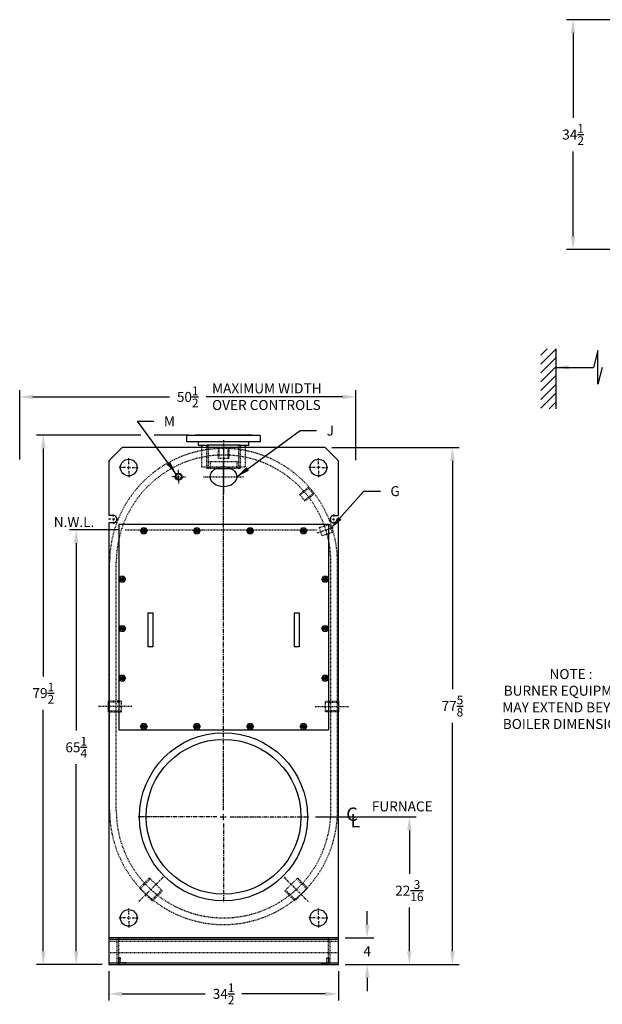
# Model space of a CAD drawing. Extents: x 63 to 322, y 80 to 237.
# Drawn here: x 63 to 151, y 87 to 235 of the extents above; entities that cross this region are included whole.
import ezdxf
from ezdxf.enums import TextEntityAlignment as Align

# ---------------------------------------------------------------- set-up
doc = ezdxf.new("R2010")
doc.units = 0
doc.header["$LTSCALE"] = 0.25
doc.header["$MEASUREMENT"] = 0
for name, pattern in [('CENTER', [2, 1.25, -0.25, 0.25, -0.25]), ('HIDDEN', [0.375, 0.25, -0.125]), ('PHANTOM2', [1.25, 0.625, -0.125, 0.125, -0.125, 0.125, -0.125])]:
    doc.linetypes.add(name, pattern=pattern)
doc.layers.get('DEFPOINTS').update_dxf_attribs({"linetype": 'CONTINUOUS'})
for name, color, linetype in [('0_CENTERLINES', 125, 'CENTER'), ('0_HIDDEN', 110, 'HIDDEN'), ('0_OBJECT', 232, 'CONTINUOUS'), ('0_TEXT', 125, 'CONTINUOUS'), ('DIMENSIONS', 125, 'CONTINUOUS'), ('OBJ-35', 232, 'CONTINUOUS'), ('PHANTOM', 4, 'PHANTOM2')]:
    doc.layers.add(name, color=color, linetype=linetype)
doc.styles.add('ROMANS', font='romans.shx')
doc.styles.add('ROMANT', font='romant.shx')
doc.dimstyles.new('DIM$0', dxfattribs={"dimscale": 16, "dimtxt": 0.09375, "dimasz": 0.125, "dimexe": 0.0625, "dimexo": 0.0625, "dimgap": 0.0625, "dimtad": 0, "dimtih": 1, "dimtoh": 1, "dimdec": 4, "dimzin": 0, "dimdsep": 46, "dimlunit": 5, "dimtxsty": 'ROMANS', "dimcen": 0.0625, "dimclrd": 256, "dimclre": 256, "dimclrt": 256, "dimadec": 0, "dimazin": 0, "dimtfac": 0.87, "dimtdec": 4, "dimtix": 1, "dimtofl": 0, "dimtmove": 0, "dimatfit": 3, "dimfxl": 1, "dimtolj": 1, "dimtzin": 0, "dimlwd": -1, "dimlwe": -1, "dimarcsym": 0})
doc.dimstyles.new('DIM$7', dxfattribs={"dimscale": 16, "dimtxt": 0.09375, "dimasz": 0.125, "dimexe": 0.125, "dimexo": 0.0625, "dimgap": 0.09375, "dimtad": 0, "dimtih": 1, "dimtoh": 1, "dimdec": 4, "dimzin": 0, "dimdsep": 46, "dimlunit": 5, "dimtxsty": 'ROMANS', "dimcen": 0, "dimclrd": 256, "dimclre": 256, "dimadec": 0, "dimazin": 0, "dimtfac": 0.87, "dimtdec": 4, "dimtix": 1, "dimtofl": 0, "dimtmove": 0, "dimatfit": 3, "dimfxl": 1, "dimtolj": 1, "dimtzin": 0, "dimarcsym": 0})

# ---------------------------------------------------------------- blocks, each defined once
blk = doc.blocks.new('*D0')
at = {"layer": 'DEFPOINTS', "color": 0, "transparency": 16777216}
for p in [(146.37, 234.77), (155.2, 234.77), (155.2, 200.27)]:
    blk.add_point(p, dxfattribs=at)
at = {"layer": 'DIMENSIONS', "transparency": 16777216}
for p, q in [((154.2, 234.77), (145.37, 234.77)), ((146.37, 232.77), (146.37, 220.04)), ((146.37, 202.27), (146.37, 214.99)), ((154.2, 200.27), (145.37, 200.27))]:
    blk.add_line(p, q, dxfattribs=at)
for points in [[(146.03, 232.77), (146.7, 232.77), (146.37, 234.77)], [(146.03, 202.27), (146.7, 202.27), (146.37, 200.27)]]:
    blk.add_solid(points, dxfattribs=at)
at = {"layer": 'DIMENSIONS', "transparency": 16777216, "insert": (146.37, 217.52), "char_height": 1.5, "attachment_point": 5, "style": 'ROMANS'}
blk.add_mtext('\\A1;34{\\H0.87x;\\S1/2;}', dxfattribs=at)
blk = doc.blocks.new('*D1')
at = {"layer": 'DEFPOINTS', "color": 0, "transparency": 16777216}
for p in [(113.71, 178.12), (63.21, 167.74), (113.71, 167.63)]:
    blk.add_point(p, dxfattribs=at)
at = {"layer": 'DIMENSIONS', "transparency": 16777216}
for p, q in [((63.21, 168.74), (63.21, 179.12)), ((113.71, 168.63), (113.71, 179.12)), ((65.21, 178.12), (85.71, 178.12)), ((111.71, 178.12), (91.22, 178.12))]:
    blk.add_line(p, q, dxfattribs=at)
for points in [[(65.21, 178.46), (65.21, 177.79), (63.21, 178.12)], [(111.71, 178.46), (111.71, 177.79), (113.71, 178.12)]]:
    blk.add_solid(points, dxfattribs=at)
at = {"layer": 'DIMENSIONS', "transparency": 16777216, "insert": (88.46, 178.12), "char_height": 1.5, "attachment_point": 5, "style": 'ROMANS'}
blk.add_mtext('\\A1;50{\\H0.87x;\\S1/2;}', dxfattribs=at)
blk = doc.blocks.new('*D19')
at = {"layer": '0_TEXT', "transparency": 16777216}
for p, q in [((76.6, 91.89), (76.6, 87.48)), ((111.1, 91.89), (111.1, 87.48)), ((78.6, 88.48), (91.09, 88.48)), ((109.1, 88.48), (96.6, 88.48))]:
    blk.add_line(p, q, dxfattribs=at)
for points in [[(78.6, 88.81), (78.6, 88.14), (76.6, 88.48)], [(109.1, 88.81), (109.1, 88.14), (111.1, 88.48)]]:
    blk.add_solid(points, dxfattribs=at)
at = {"layer": 'DEFPOINTS', "color": 0, "transparency": 16777216}
for p in [(76.6, 92.89), (111.1, 92.89), (111.1, 88.48)]:
    blk.add_point(p, dxfattribs=at)
at = {"layer": '0_TEXT', "transparency": 16777216, "insert": (93.85, 88.48), "char_height": 1.5, "attachment_point": 5, "style": 'ROMANS'}
blk.add_mtext('\\A1;34{\\H0.87x;\\S1/2;}', dxfattribs=at)
blk = doc.blocks.new('*D20')
at = {"layer": '0_TEXT', "transparency": 16777216}
for p, q in [((115.43, 98.89), (115.43, 100.89)), ((112.1, 96.89), (116.43, 96.89)), ((112.1, 92.89), (116.43, 92.89)), ((115.43, 90.89), (115.43, 88.89))]:
    blk.add_line(p, q, dxfattribs=at)
for points in [[(115.1, 98.89), (115.77, 98.89), (115.43, 96.89)], [(115.1, 90.89), (115.77, 90.89), (115.43, 92.89)]]:
    blk.add_solid(points, dxfattribs=at)
at = {"layer": 'DEFPOINTS', "color": 0, "transparency": 16777216}
for p in [(111.1, 96.89), (111.1, 92.89), (115.43, 92.89)]:
    blk.add_point(p, dxfattribs=at)
at = {"layer": '0_TEXT', "transparency": 16777216, "insert": (115.43, 94.89), "char_height": 1.5, "attachment_point": 5, "style": 'ROMANS'}
blk.add_mtext('\\A1;4', dxfattribs=at)
blk = doc.blocks.new('*D21')
at = {"layer": '0_TEXT', "transparency": 16777216}
for p, q in [((107.66, 115.07), (122.77, 115.07)), ((121.77, 113.07), (121.77, 106.5)), ((121.77, 94.89), (121.77, 101.46)), ((112.1, 92.89), (122.77, 92.89))]:
    blk.add_line(p, q, dxfattribs=at)
for points in [[(121.43, 113.07), (122.1, 113.07), (121.77, 115.07)], [(121.43, 94.89), (122.1, 94.89), (121.77, 92.89)]]:
    blk.add_solid(points, dxfattribs=at)
at = {"layer": 'DEFPOINTS', "color": 0, "transparency": 16777216}
for p in [(106.66, 115.07), (111.1, 92.89), (121.77, 92.89)]:
    blk.add_point(p, dxfattribs=at)
at = {"layer": '0_TEXT', "transparency": 16777216, "insert": (121.77, 103.98), "char_height": 1.5, "attachment_point": 5, "style": 'ROMANS'}
blk.add_mtext('\\A1;22{\\H0.87x;\\S3/16;}', dxfattribs=at)
blk = doc.blocks.new('*D22')
at = {"layer": '0_TEXT', "transparency": 16777216}
for p, q in [((81.44, 172.39), (65.76, 172.39)), ((88.6, 172.39), (83.44, 172.39)), ((66.76, 170.39), (66.76, 136.16)), ((66.76, 94.89), (66.76, 131.11)), ((75.6, 92.89), (65.76, 92.89))]:
    blk.add_line(p, q, dxfattribs=at)
for points in [[(66.43, 170.39), (67.09, 170.39), (66.76, 172.39)], [(66.43, 94.89), (67.09, 94.89), (66.76, 92.89)]]:
    blk.add_solid(points, dxfattribs=at)
at = {"layer": 'DEFPOINTS', "color": 0, "transparency": 16777216}
for p in [(66.76, 172.39), (89.6, 172.39), (76.6, 92.89)]:
    blk.add_point(p, dxfattribs=at)
at = {"layer": '0_TEXT', "transparency": 16777216, "insert": (66.76, 133.64), "char_height": 1.5, "attachment_point": 5, "style": 'ROMANS'}
blk.add_mtext('\\A1;79{\\H0.87x;\\S1/2;}', dxfattribs=at)
blk = doc.blocks.new('*D25')
at = {"layer": 'DEFPOINTS', "color": 0, "transparency": 16777216}
for p in [(79.05, 158.14), (71.71, 92.89), (76.6, 92.89)]:
    blk.add_point(p, dxfattribs=at)
at = {"layer": 'DIMENSIONS', "transparency": 16777216}
for p, q in [((78.05, 158.14), (70.71, 158.14)), ((71.71, 156.14), (71.71, 128.03)), ((71.71, 94.89), (71.71, 122.99)), ((75.6, 92.89), (70.71, 92.89))]:
    blk.add_line(p, q, dxfattribs=at)
for points in [[(71.38, 156.14), (72.05, 156.14), (71.71, 158.14)], [(71.38, 94.89), (72.05, 94.89), (71.71, 92.89)]]:
    blk.add_solid(points, dxfattribs=at)
at = {"layer": 'DIMENSIONS', "transparency": 16777216, "insert": (71.71, 125.51), "char_height": 1.5, "attachment_point": 5, "style": 'ROMANS'}
blk.add_mtext('\\A1;65{\\H0.87x;\\S1/4;}', dxfattribs=at)
blk = doc.blocks.new('*D27')
at = {"layer": 'DEFPOINTS', "color": 0, "transparency": 16777216}
for p in [(109.1, 170.51), (111.1, 92.89), (128.24, 92.89)]:
    blk.add_point(p, dxfattribs=at)
at = {"layer": 'DIMENSIONS', "transparency": 16777216}
for p, q in [((110.1, 170.51), (129.24, 170.51)), ((128.24, 168.51), (128.24, 134.22)), ((128.24, 94.89), (128.24, 129.18)), ((112.1, 92.89), (129.24, 92.89))]:
    blk.add_line(p, q, dxfattribs=at)
for points in [[(127.91, 168.51), (128.57, 168.51), (128.24, 170.51)], [(127.91, 94.89), (128.57, 94.89), (128.24, 92.89)]]:
    blk.add_solid(points, dxfattribs=at)
at = {"layer": 'DIMENSIONS', "transparency": 16777216, "insert": (128.24, 131.7), "char_height": 1.5, "attachment_point": 5, "style": 'ROMANS'}
blk.add_mtext('\\A1;77{\\H0.87x;\\S5/8;}', dxfattribs=at)

msp = doc.modelspace()

# ---------------------------------------------------------------- hatches: boundary and pattern name
at = {"layer": '0_OBJECT'}
for points in [[(81.59853, 158.0124, 1), (82.09853, 158.0124, 1)], [(89.59853, 158.0124, 1), (90.09853, 158.0124, 1)], [(97.59853, 158.0124, 1), (98.09853, 158.0124, 1)], [(105.59853, 158.0124, 1), (106.09853, 158.0124, 1)], [(78.84853, 150.7624, 1), (78.34853, 150.7624, 1)], [(109.34853, 150.7624, 1), (108.84853, 150.7624, 1)], [(78.84853, 143.3249, 1), (78.34853, 143.3249, 1)], [(109.34853, 143.3249, 1), (108.84853, 143.3249, 1)], [(78.84853, 135.8874, 1), (78.34853, 135.8874, 1)], [(109.34853, 135.8874, 1), (108.84853, 135.8874, 1)], [(82.09853, 128.6374, 1), (81.59853, 128.6374, 1)], [(90.09853, 128.6374, 1), (89.59853, 128.6374, 1)], [(98.09853, 128.6374, 1), (97.59853, 128.6374, 1)], [(106.09853, 128.6374, 1), (105.59853, 128.6374, 1)]]:
    msp.add_hatch(color=256, dxfattribs=at).paths.add_polyline_path(points)

# ---------------------------------------------------------------- linework, layer by layer
at = {"layer": '0_CENTERLINES'}
for p, q in [((93.84853, 171.64744), (93.84853, 163.57244)), ((93.84853, 170.39575), (93.84853, 168.37906)), ((79.59853, 168.0124), (79.59853, 169.0124)), ((108.09853, 168.0124), (108.09853, 169.0124)), ((79.09853, 167.5124), (78.09853, 167.5124)), ((79.34853, 167.5124), (79.84853, 167.5124)), ((79.59853, 167.2624), (79.59853, 167.7624)), ((80.09853, 167.5124), (81.09853, 167.5124)), ((87.09853, 166.6374), (87.09853, 167.1868)), ((107.59853, 167.5124), (106.59853, 167.5124)), ((108.34853, 167.5124), (107.84853, 167.5124)), ((108.09853, 167.2624), (108.09853, 167.7624)), ((108.59853, 167.5124), (109.59853, 167.5124)), ((79.59853, 167.0124), (79.59853, 166.0124)), ((86.59853, 166.1374), (86.04913, 166.1374)), ((86.84853, 166.1374), (87.34853, 166.1374)), ((87.09853, 165.8874), (87.09853, 166.3874)), ((87.09853, 165.6374), (87.09853, 165.088)), ((87.59853, 166.1374), (88.14793, 166.1374)), ((108.09853, 167.0124), (108.09853, 166.0124)), ((76.88603, 159.7624), (76.52353, 159.7624)), ((77.48603, 159.7624), (77.08603, 159.7624)), ((77.28603, 160.1624), (77.28603, 160.5249)), ((77.28603, 159.5624), (77.28603, 159.9624)), ((77.68603, 159.7624), (78.04853, 159.7624)), ((110.01103, 159.7624), (109.64853, 159.7624)), ((110.21103, 159.7624), (110.61103, 159.7624)), ((110.41103, 160.1624), (110.41103, 160.5249)), ((110.41103, 159.5624), (110.41103, 159.9624)), ((110.81103, 159.7624), (111.17353, 159.7624)), ((77.28603, 159.3624), (77.28603, 158.9999)), ((110.41103, 159.3624), (110.41103, 158.9999)), ((84.7628, 105.98917), (81.12435, 102.35072)), ((102.93426, 105.98917), (106.57272, 102.35072)), ((79.59853, 100.3874), (79.59853, 101.3874)), ((108.09853, 100.3874), (108.09853, 101.3874)), ((79.09853, 99.8874), (78.09853, 99.8874)), ((79.34853, 99.8874), (79.84853, 99.8874)), ((79.59853, 99.6374), (79.59853, 100.1374)), ((79.59853, 99.3874), (79.59853, 98.3874)), ((80.09853, 99.8874), (81.09853, 99.8874)), ((107.59853, 99.8874), (106.59853, 99.8874)), ((108.34853, 99.8874), (107.84853, 99.8874)), ((108.09853, 99.6374), (108.09853, 100.1374)), ((108.09853, 99.3874), (108.09853, 98.3874)), ((108.59853, 99.8874), (109.59853, 99.8874))]:
    msp.add_line(p, q, dxfattribs=at)
at = {"layer": '0_CENTERLINES', "ltscale": 0.375}
for p, q in [((93.84853, 163.6374), (93.84853, 168.6374)), ((80.06799, 131.6374), (75.0041, 131.6374)), ((107.62907, 131.6374), (112.69296, 131.6374))]:
    msp.add_line(p, q, dxfattribs=at)
at = {"layer": '0_CENTERLINES', "ltscale": 0.5}
msp.add_line((90.84853, 166.1374), (96.84853, 166.1374), dxfattribs=at)
at = {"layer": '0_CENTERLINES', "ltscale": 2}
for p, q in [((93.84853, 129.62178), (93.84853, 163.57244)), ((93.84853, 116.0749), (93.84853, 129.62178)), ((93.84853, 114.5749), (93.84853, 115.5749)), ((92.84853, 115.0749), (81.03603, 115.0749)), ((93.34853, 115.0749), (94.34853, 115.0749)), ((93.84853, 114.0749), (93.84853, 102.2624)), ((94.84853, 115.0749), (106.66103, 115.0749))]:
    msp.add_line(p, q, dxfattribs=at)
at = {"layer": '0_CENTERLINES', "ltscale": 0.25}
msp.add_line((107.92306, 157.72412), (110.35003, 158.5002), dxfattribs=at)
at = {"layer": '0_HIDDEN'}
for p, q in [((90.53603, 170.5124), (90.53603, 167.6374)), ((91.59853, 167.38737), (91.59853, 170.8874)), ((96.09853, 170.8874), (96.09853, 167.38737)), ((97.16103, 167.6374), (97.16103, 170.5124)), ((90.53603, 167.6374), (97.16103, 167.6374)), ((96.09853, 168.38737), (91.59853, 168.38737)), ((91.84647, 168.38737), (91.84647, 167.38737)), ((95.8506, 168.38737), (95.8506, 167.38737)), ((78.53603, 132.2944), (76.53607, 132.2944)), ((78.53603, 132.4254), (76.59853, 132.4254)), ((78.53603, 130.8494), (78.53603, 132.4254)), ((109.16103, 130.8494), (109.16103, 132.4254)), ((109.16103, 132.4254), (111.09853, 132.4254)), ((109.16103, 132.2944), (111.16099, 132.2944)), ((76.53606, 130.9804), (78.53603, 130.9804)), ((76.59853, 130.8494), (78.53603, 130.8494)), ((111.161, 130.9804), (109.16103, 130.9804)), ((111.09853, 130.8494), (109.16103, 130.8494)), ((82.7116, 105.88252), (81.20899, 104.37991)), ((82.84453, 105.74957), (81.34193, 104.24697)), ((84.65615, 103.93797), (82.7116, 105.88252)), ((103.04092, 103.93797), (104.98547, 105.88252)), ((104.85254, 105.74957), (106.35514, 104.24697)), ((104.98547, 105.88252), (106.48807, 104.37991)), ((83.15354, 102.43536), (81.20899, 104.37991)), ((83.0206, 102.5683), (84.52321, 104.07091)), ((83.15354, 102.43536), (84.65614, 103.93796)), ((104.54353, 102.43536), (103.04093, 103.93796)), ((104.67647, 102.5683), (103.17386, 104.07091)), ((104.54353, 102.43536), (106.48807, 104.37991))]:
    msp.add_line(p, q, dxfattribs=at)
at = {"layer": '0_HIDDEN', "ltscale": 0.75}
for p, q in [((91.34853, 167.38737), (91.34853, 170.5124)), ((93.06728, 168.8874), (93.06728, 170.5124)), ((93.19828, 168.8874), (93.19828, 170.5749)), ((94.49878, 170.5749), (94.49878, 168.8874)), ((94.62978, 170.5124), (94.62978, 168.8874)), ((96.34853, 170.5124), (96.34853, 167.38737)), ((94.62978, 168.8874), (93.06728, 168.8874)), ((92.74293, 167.38737), (91.34853, 167.38737)), ((96.34853, 167.38737), (94.95413, 167.38737)), ((76.72353, 116.0124), (76.72353, 153.2624)), ((77.72353, 116.0124), (77.72353, 153.2624)), ((109.97353, 116.0124), (109.97353, 153.2624)), ((110.97353, 116.0124), (110.97353, 153.2624)), ((76.59853, 96.3874), (111.09853, 96.3874)), ((77.84853, 93.1374), (77.84853, 96.6374)), ((78.09853, 92.8874), (78.09853, 96.8874)), ((109.59853, 92.8874), (109.59853, 96.8874)), ((109.84853, 93.1374), (109.84853, 96.6374)), ((111.09853, 94.6374), (76.59853, 94.6374)), ((78.34853, 93.8874), (78.09853, 93.8874)), ((78.09853, 93.8874), (78.09853, 92.8874)), ((78.34853, 93.1374), (78.34853, 93.8874)), ((109.34853, 93.1374), (109.34853, 93.8874)), ((109.34853, 93.8874), (109.59853, 93.8874)), ((109.59853, 93.8874), (109.59853, 92.8874)), ((78.09853, 92.8874), (79.09853, 92.8874)), ((79.09853, 93.1374), (78.34853, 93.1374)), ((79.09853, 92.8874), (79.09853, 93.1374)), ((108.59853, 92.8874), (108.59853, 93.1374)), ((108.59853, 93.1374), (109.34853, 93.1374)), ((109.59853, 92.8874), (108.59853, 92.8874))]:
    msp.add_line(p, q, dxfattribs=at)
at = {"layer": '0_HIDDEN', "ltscale": 0.25}
for p, q in [((106.52657, 164.51306), (105.27027, 163.48236)), ((106.61029, 164.41101), (105.354, 163.38031)), ((106.52657, 164.51306), (107.35938, 163.49798)), ((105.27027, 163.48236), (106.10308, 162.46727)), ((107.27565, 163.60003), (106.01936, 162.56932)), ((107.35938, 163.49798), (106.10308, 162.46727))]:
    msp.add_line(p, q, dxfattribs=at)
at = {"layer": '0_HIDDEN', "ltscale": 0.5}
for p, q in [((108.24311, 158.51147), (109.78858, 159.01362)), ((108.6487, 157.26321), (108.24311, 158.51147)), ((110.19416, 157.76536), (109.78858, 159.01362)), ((110.19416, 157.76536), (108.6487, 157.26321))]:
    msp.add_line(p, q, dxfattribs=at)
at = {"layer": '0_HIDDEN', "ltscale": 0.75}
for centre, radius, start, end in [((93.84853, 153.2624), 17.125, 0, 180), ((93.84853, 153.2624), 16.125, 0, 180), ((93.84853, 153.2624), 16.125, 0, 180), ((93.84853, 116.0124), 17.125, 180, 0), ((93.84853, 116.0124), 16.125, 180, 0)]:
    msp.add_arc(centre, radius, start, end, dxfattribs=at)
at = {"layer": '0_OBJECT'}
for p, q in [((99.34852, 172.3249), (88.34854, 172.3249)), ((88.34854, 171.3874), (88.34854, 172.3249)), ((98.09852, 172.3874), (89.59854, 172.3874)), ((89.59854, 172.3249), (89.59854, 172.3874)), ((98.09852, 172.3874), (98.09852, 172.3249)), ((99.34852, 172.3249), (99.34852, 171.3874)), ((78.59853, 170.5124), (76.59853, 168.5124)), ((109.09853, 170.5124), (78.59853, 170.5124)), ((99.34852, 171.3874), (88.34854, 171.3874)), ((90.06854, 170.8274), (90.06854, 171.3874)), ((91.34853, 170.8274), (90.06854, 170.8274)), ((90.53603, 170.8274), (90.53603, 170.5124)), ((96.34853, 170.8874), (91.34853, 170.8874)), ((91.34853, 170.8874), (91.34853, 170.5124)), ((93.06728, 170.5749), (94.62978, 170.5749)), ((93.06728, 170.5124), (93.06728, 170.5749)), ((94.62978, 170.5749), (94.62978, 170.5124)), ((96.34853, 170.8874), (96.34853, 170.5124)), ((97.62852, 170.8274), (96.34853, 170.8274)), ((97.16103, 170.5124), (97.16103, 170.8274)), ((97.62852, 170.8274), (97.62852, 171.3874)), ((111.09853, 168.5124), (109.09853, 170.5124)), ((76.59853, 168.5124), (76.59853, 160.3249)), ((92.74293, 167.38737), (94.95413, 167.38737)), ((111.09853, 160.3249), (111.09853, 168.5124)), ((77.28603, 160.3249), (76.59853, 160.3249)), ((110.41103, 160.3249), (111.09853, 160.3249)), ((77.28603, 159.1999), (76.59853, 159.1999)), ((76.59853, 159.1999), (76.59853, 96.8874)), ((78.09853, 159.0124), (109.59853, 159.0124)), ((78.09853, 159.0124), (78.09853, 128.1374)), ((109.59853, 159.0124), (109.59853, 128.1374)), ((110.41103, 159.1999), (111.09853, 159.1999)), ((111.09853, 96.8874), (111.09853, 159.1999)), ((82.47353, 145.6999), (82.47353, 140.5749)), ((82.47353, 145.6999), (83.22353, 145.6999)), ((83.22353, 145.6999), (83.22353, 140.5749)), ((104.47353, 145.6999), (104.47353, 140.5749)), ((104.47353, 145.6999), (105.22353, 145.6999)), ((105.22353, 145.6999), (105.22353, 140.5749)), ((83.22353, 140.5749), (82.47353, 140.5749)), ((105.22353, 140.5749), (104.47353, 140.5749)), ((76.59853, 132.4254), (76.53606, 132.4254)), ((76.53606, 130.8494), (76.53606, 132.4254)), ((111.09853, 132.4254), (111.161, 132.4254)), ((111.161, 130.8494), (111.161, 132.4254)), ((76.53606, 130.8494), (76.59853, 130.8494)), ((111.161, 130.8494), (111.09853, 130.8494)), ((78.09853, 128.1374), (109.59853, 128.1374))]:
    msp.add_line(p, q, dxfattribs=at)
for points in [[(81.59603, 157.57506), (81.34353, 158.0124), (81.59603, 158.44975), (82.10103, 158.44975), (82.35353, 158.0124), (82.10103, 157.57506)], [(89.59603, 157.57506), (89.34353, 158.0124), (89.59603, 158.44975), (90.10103, 158.44975), (90.35353, 158.0124), (90.10103, 157.57506)], [(97.59603, 157.57506), (97.34353, 158.0124), (97.59603, 158.44975), (98.10103, 158.44975), (98.35353, 158.0124), (98.10103, 157.57506)], [(105.59603, 157.57506), (105.34353, 158.0124), (105.59603, 158.44975), (106.10103, 158.44975), (106.35353, 158.0124), (106.10103, 157.57506)], [(78.34603, 150.32506), (78.09353, 150.7624), (78.34603, 151.19975), (78.85103, 151.19975), (79.10353, 150.7624), (78.85103, 150.32506)], [(108.84603, 150.32506), (108.59353, 150.7624), (108.84603, 151.19975), (109.35103, 151.19975), (109.60353, 150.7624), (109.35103, 150.32506)], [(78.34603, 142.88756), (78.09353, 143.3249), (78.34603, 143.76225), (78.85103, 143.76225), (79.10353, 143.3249), (78.85103, 142.88756)], [(108.84603, 142.88756), (108.59353, 143.3249), (108.84603, 143.76225), (109.35103, 143.76225), (109.60353, 143.3249), (109.35103, 142.88756)], [(78.34603, 135.45006), (78.09353, 135.8874), (78.34603, 136.32475), (78.85103, 136.32475), (79.10353, 135.8874), (78.85103, 135.45006)], [(108.84603, 135.45006), (108.59353, 135.8874), (108.84603, 136.32475), (109.35103, 136.32475), (109.60353, 135.8874), (109.35103, 135.45006)], [(81.59603, 128.20006), (81.34353, 128.6374), (81.59603, 129.07475), (82.10103, 129.07475), (82.35353, 128.6374), (82.10103, 128.20006)], [(89.59603, 128.20006), (89.34353, 128.6374), (89.59603, 129.07475), (90.10103, 129.07475), (90.35353, 128.6374), (90.10103, 128.20006)], [(97.59603, 128.20006), (97.34353, 128.6374), (97.59603, 129.07475), (98.10103, 129.07475), (98.35353, 128.6374), (98.10103, 128.20006)], [(105.59603, 128.20006), (105.34353, 128.6374), (105.59603, 129.07475), (106.10103, 129.07475), (106.35353, 128.6374), (106.10103, 128.20006)]]:
    msp.add_lwpolyline(points, close=True, dxfattribs=at)
for centre, radius in [((79.59853, 167.5124), 1.25), ((108.09853, 167.5124), 1.25), ((87.09853, 166.1374), 0.53125), ((87.09853, 166.1374), 0.4192), ((81.84853, 158.0124), 0.4375), ((81.84853, 158.0124), 0.25), ((81.84853, 158.0124), 0.25), ((89.84853, 158.0124), 0.4375), ((89.84853, 158.0124), 0.25), ((89.84853, 158.0124), 0.25), ((97.84853, 158.0124), 0.4375), ((97.84853, 158.0124), 0.25), ((97.84853, 158.0124), 0.25), ((105.84853, 158.0124), 0.4375), ((105.84853, 158.0124), 0.25), ((105.84853, 158.0124), 0.25), ((78.59853, 150.7624), 0.4375), ((78.59853, 150.7624), 0.25), ((78.59853, 150.7624), 0.25), ((109.09853, 150.7624), 0.4375), ((109.09853, 150.7624), 0.25), ((109.09853, 150.7624), 0.25), ((78.59853, 143.3249), 0.4375), ((78.59853, 143.3249), 0.25), ((78.59853, 143.3249), 0.25), ((109.09853, 143.3249), 0.4375), ((109.09853, 143.3249), 0.25), ((109.09853, 143.3249), 0.25), ((78.59853, 135.8874), 0.4375), ((78.59853, 135.8874), 0.25), ((78.59853, 135.8874), 0.25), ((109.09853, 135.8874), 0.4375), ((109.09853, 135.8874), 0.25), ((109.09853, 135.8874), 0.25), ((81.84853, 128.6374), 0.4375), ((81.84853, 128.6374), 0.25), ((81.84853, 128.6374), 0.25), ((89.84853, 128.6374), 0.4375), ((89.84853, 128.6374), 0.25), ((89.84853, 128.6374), 0.25), ((97.84853, 128.6374), 0.4375), ((97.84853, 128.6374), 0.25), ((97.84853, 128.6374), 0.25), ((105.84853, 128.6374), 0.4375), ((105.84853, 128.6374), 0.25), ((105.84853, 128.6374), 0.25), ((93.84853, 115.0749), 12.625), ((93.84853, 115.0749), 11.625), ((79.59853, 99.8874), 1.25), ((108.09853, 99.8874), 1.25)]:
    msp.add_circle(centre, radius, dxfattribs=at)
for centre, start, end in [((77.28603, 159.7624), 270, 90), ((110.41103, 159.7624), 90, 270)]:
    msp.add_arc(centre, 0.5625, start, end, dxfattribs=at)
at = {"layer": '0_OBJECT', "ltscale": 0.25}
msp.add_ellipse((93.84853, 166.1374), major_axis=(-2, 0), ratio=0.75, dxfattribs=at)
at = {"layer": '0_TEXT'}
for p, q in [((141.50369, 184.36938), (142.49019, 185.35589)), ((141.50369, 183.04356), (143.75369, 185.29356)), ((143.75369, 185.35589), (143.75369, 176.35589)), ((143.75369, 185.19233), (143.75369, 185.21358)), ((141.50369, 181.71773), (143.75369, 183.96773)), ((141.50369, 180.39191), (143.75369, 182.64191)), ((141.50369, 179.06608), (143.75369, 181.31608)), ((141.50369, 177.74026), (143.75369, 179.99026)), ((141.50369, 176.41443), (143.75369, 178.66443)), ((142.77097, 176.35589), (143.75369, 177.33861))]:
    msp.add_line(p, q, dxfattribs=at)
at = {"layer": 'DIMENSIONS', "linetype": 'Continuous', "extrusion": (-1, 0, 0)}
for p, q in [((150.08831, 185.06733), (149.41427, 182.55234)), ((150.08831, 180.03736), (150.08831, 185.06733)), ((150.76232, 182.55234), (150.08831, 180.03736))]:
    msp.add_line(p, q, dxfattribs=at)
at = {"layer": 'DIMENSIONS'}
msp.add_line((143.75369, 182.55234), (149.41427, 182.55234), dxfattribs=at)
msp.add_solid([(145.69431, 182.87578), (145.69431, 182.22891), (143.75369, 182.55234)], dxfattribs=at)
at = {"layer": 'OBJ-35'}
for p, q in [((111.09853, 96.8874), (76.59853, 96.8874)), ((76.59853, 96.8874), (76.59853, 92.8874)), ((111.09853, 96.6374), (76.59853, 96.6374)), ((111.09853, 92.8874), (111.09853, 96.8874)), ((76.59853, 93.1374), (111.09853, 93.1374)), ((76.59853, 92.8874), (111.09853, 92.8874))]:
    msp.add_line(p, q, dxfattribs=at)
at = {"layer": 'PHANTOM'}
msp.add_line((79.04573, 158.1374), (107.93043, 158.1374), dxfattribs=at)

# ---------------------------------------------------------------- texts
at = {"layer": '0_TEXT', "style": 'ROMANS'}
msp.add_text('FURNACE', height=1.5, dxfattribs=at).set_placement((120.69634, 116.62926), align=Align.MIDDLE_CENTER)
at = {"layer": '0_TEXT', "style": 'ROMANT'}
for s, p in [('C', (112.28457, 114.46064)), ('L', (112.91723, 113.49441))]:
    msp.add_text(s, height=2, dxfattribs=at).set_placement(p)
at = {"layer": '0_TEXT', "char_height": 1.5, "attachment_point": 1, "style": 'ROMANS'}
for s, insert, width in [('MAXIMUM WIDTH OVER CONTROLS', (92.11903, 180.15425), 20.7988692), ('M', (84.88625, 175.22551), 1.6226295), ('J', (109.33543, 173.80371), 1.6226295), ('G', (118.91939, 164.72058), 1.6226295)]:
    msp.add_mtext(s, dxfattribs=dict(at, insert=insert, width=width))
at = {"layer": '0_TEXT', "char_height": 1.5, "style": 'ROMANS'}
for s, insert, attachment_point in [('N.W.L.', (68.33432, 160.07541), 1), ('NOTE :        \\PBURNER EQUIPMENT\\PMAY EXTEND BEYOND\\PBOILER DIMENSIONS.', (146.05651, 137.25561), 2)]:
    msp.add_mtext(s, dxfattribs=dict(at, insert=insert, attachment_point=attachment_point))

# ---------------------------------------------------------------- dimensions: what is measured, and where the dimension line sits
at = {"layer": '0_TEXT'}
dim = msp.add_linear_dim(base=(66.76136, 172.3874), p1=(76.59853, 92.8874), p2=(89.59854, 172.3874), angle=90, dimstyle='DIM$0', dxfattribs=at)
dim.commit()
dim.dimension.update_dxf_attribs({"geometry": '*D22', "text_midpoint": (66.76136, 133.6374), "dimtype": 160})
for base, p1, picture, middle in [((121.76586, 92.8874), (106.66103, 115.0749), '*D21', (121.76586, 103.98115)), ((115.43309, 92.8874), (111.09853, 96.8874), '*D20', (115.43309, 94.8874))]:
    dim = msp.add_linear_dim(base=base, p1=p1, p2=(111.09853, 92.8874), angle=90, dimstyle='DIM$0', dxfattribs=at)
    dim.commit()
    dim.dimension.update_dxf_attribs({"geometry": picture, "text_midpoint": middle})
dim = msp.add_linear_dim(base=(111.09853, 88.47808), p1=(76.59853, 92.8874), p2=(111.09853, 92.8874), dimstyle='DIM$0', dxfattribs=at)
dim.commit()
dim.dimension.update_dxf_attribs({"geometry": '*D19', "text_midpoint": (93.84853, 88.47808)})
at = {"layer": 'DIMENSIONS'}
dim = msp.add_linear_dim(base=(146.36633, 234.76676), p1=(155.1965, 200.26676), p2=(155.1965, 234.76676), angle=270, dimstyle='DIM$0', dxfattribs=at)
dim.commit()
dim.dimension.update_dxf_attribs({"geometry": '*D0', "text_midpoint": (146.36633, 217.51676), "dimtype": 160})
dim = msp.add_linear_dim(base=(113.71463, 178.12487), p1=(63.21183, 167.73787), p2=(113.71463, 167.63121), dimstyle='DIM$0', dxfattribs=at)
dim.commit()
dim.dimension.update_dxf_attribs({"geometry": '*D1', "text_midpoint": (88.46323, 178.12487)})
for base, p1, p2, picture, middle in [((128.23895, 92.8874), (109.09853, 170.5124), (111.09853, 92.8874), '*D27', (128.23895, 131.6999)), ((71.71237, 92.8874), (79.04573, 158.1374), (76.59853, 92.8874), '*D25', (71.71237, 125.5124))]:
    dim = msp.add_linear_dim(base=base, p1=p1, p2=p2, angle=90, dimstyle='DIM$0', dxfattribs=at)
    dim.commit()
    dim.dimension.update_dxf_attribs({"geometry": picture, "text_midpoint": middle})

# ---------------------------------------------------------------- leaders
at = {"layer": '0_TEXT', "annotation_type": 0, "has_hookline": 1, "hookline_direction": 0}
for points, text_width in [([(86.74004, 166.5339), (80.90197, 174.47551), (83.38625, 174.47551)], 1.14286), ([(95.84853, 166.1374), (105.35115, 173.05371), (107.83543, 173.05371)], 0.71429), ([(109.99137, 158.38949), (114.93511, 163.97058), (117.41939, 163.97058)], 1.07143)]:
    msp.add_leader(points, dimstyle='DIM$7', override={"dimgap": 0.09375, "dimtad": 0}, dxfattribs=dict(at, text_width=text_width))

doc.saveas('drawing.dxf')
